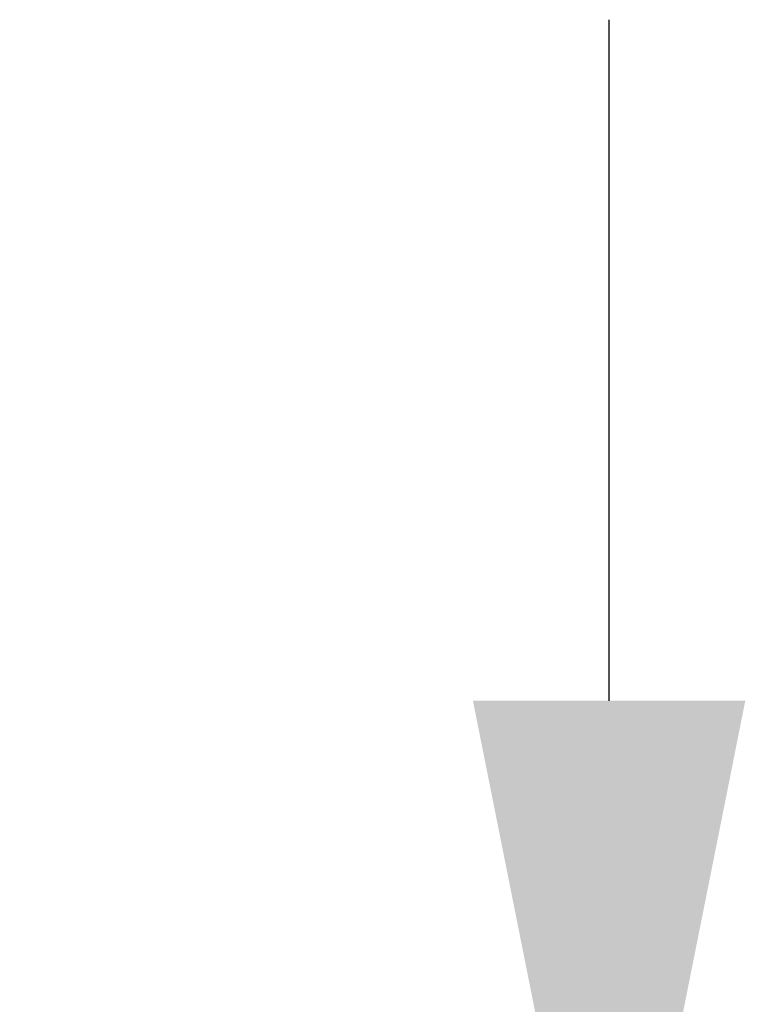
# Model space of a CAD drawing. Extents: x 47 to 2861, y 42 to 2051.
# Drawn here: x 1366 to 1388, y 1024 to 1053 of the extents above; entities that cross this region are included whole.
import ezdxf

# ---------------------------------------------------------------- set-up
doc = ezdxf.new("R2010")
doc.units = 0
doc.header["$LTSCALE"] = 163.252941
doc.header["$PDMODE"] = 3
doc.header["$PDSIZE"] = 1
doc.layers.get('0').update_dxf_attribs({"linetype": 'CONTINUOUS'})
doc.layers.get('Defpoints').update_dxf_attribs({"linetype": 'CONTINUOUS'})
doc.layers.add('AM_5', color=3, linetype='CONTINUOUS', lineweight=25)
doc.styles.get("Standard").update_dxf_attribs({"font": 'txt', "width": 0.7})
doc.dimstyles.new('STANDARD$0', dxfattribs={"dimtxt": 20, "dimasz": 20, "dimexe": 2, "dimexo": 10, "dimgap": 5, "dimtad": 1, "dimdsep": 46, "dimtxsty": 'Standard', "dimblk": '_ARROW_FILLED', "dimcen": 0.09, "dimadec": 0, "dimazin": 0, "dimtp": 0.01, "dimtm": 0.01, "dimtfac": 1, "dimtofl": 0, "dimtmove": 0, "dimatfit": 3, "dimldrblk": '_ARROW_FILLED', "dimfxl": 1, "dimtolj": 1, "dimarcsym": 0})

# ---------------------------------------------------------------- blocks, each defined once
blk = doc.blocks.new('_ARROW_FILLED')
at = {"color": 0, "linetype": 'ByBlock'}
blk.add_solid([(0, 0), (-1, 0.2), (-1, -0.2)], dxfattribs=at)
blk = doc.blocks.new('*D25')
at = {"layer": 'AM_5', "color": 0, "lineweight": -2, "transparency": 16777216}
for p, q in [((1383.65, 1032.814), (1383.65, 1052.814)), ((1286.936, 1012.814), (1385.65, 1012.814)), ((1258.248, 986.514), (1385.65, 986.514)), ((1383.65, 966.514), (1383.65, 880.226))]:
    blk.add_line(p, q, dxfattribs=at)
at = {"layer": 'Defpoints', "color": 0, "transparency": 16777216}
for p in [(1276.936, 1012.814), (1383.65, 1012.814), (1248.248, 986.514)]:
    blk.add_point(p, dxfattribs=at)
at = {"layer": 'AM_5', "color": 0, "lineweight": -2, "transparency": 16777216, "xscale": 20, "yscale": 20, "zscale": 20}
for p, rotation in [((1383.65, 1012.814), 270), ((1383.65, 986.514), 90)]:
    blk.add_blockref('_ARROW_FILLED', p, dxfattribs=dict(at, rotation=rotation))
at = {"layer": 'AM_5', "color": 0, "transparency": 16777216, "insert": (1368.65, 906.226), "char_height": 20, "attachment_point": 5, "rotation": 90}
blk.add_mtext('\\A1;26.3', dxfattribs=at)

msp = doc.modelspace()

# ---------------------------------------------------------------- dimensions: what is measured, and where the dimension line sits
at = {"layer": 'AM_5'}
dim = msp.add_linear_dim(base=(1383.65, 1012.814), p1=(1248.248, 986.514), p2=(1276.936, 1012.814), angle=90, dimstyle='STANDARD$0', dxfattribs=at)
dim.commit()
dim.dimension.update_dxf_attribs({"geometry": '*D25', "text_midpoint": (1383.65, 906.226), "dimtype": 160})

doc.saveas('drawing.dxf')
